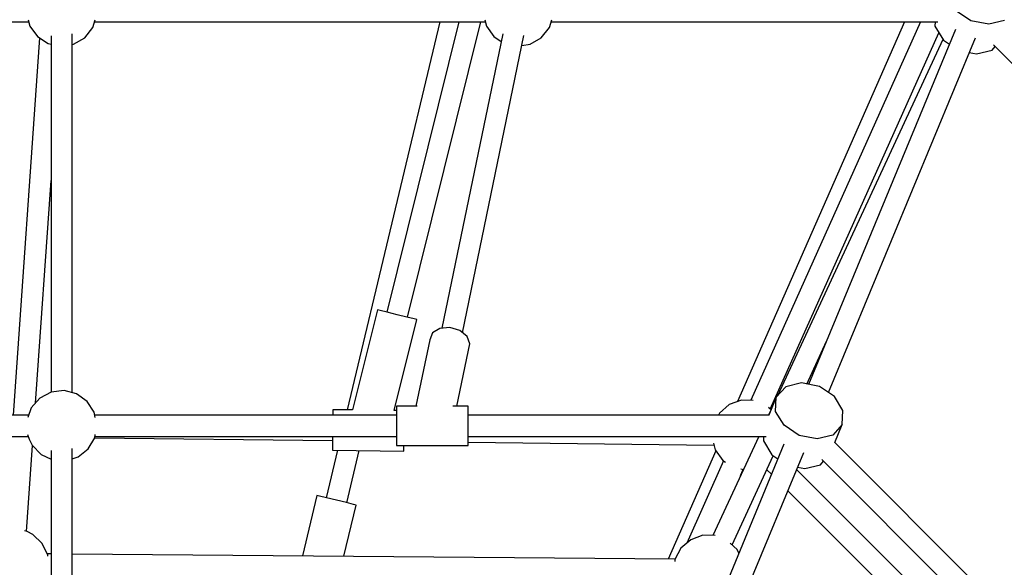
# Model space of a CAD drawing. Units: millimetres. Extents: x 686 to 28464, y -6933 to 22118.
# Drawn here: x 10729 to 11556, y 3264 to 3724 of the extents above; entities that cross this region are included whole.
import ezdxf

# ---------------------------------------------------------------- set-up
doc = ezdxf.new("R2010")
doc.units = ezdxf.units.MM
doc.layers.add('PV-23162', color=7, linetype='Continuous')
doc.layers.add('STREFA', color=7, linetype='Continuous')
doc.styles.get("Standard").update_dxf_attribs({"font": 'ARIALUNI.TTF'})
doc.dimstyles.new('Kopia Kopia ISO-25 moduły', dxfattribs={"dimtxt": 300, "dimasz": 210, "dimexe": 1.25, "dimexo": 0.625, "dimgap": 80, "dimtad": 1, "dimdec": 1, "dimlfac": 0.001, "dimtxsty": 'Standard', "dimblk": 'OBLIQUE', "dimcen": 2.5, "dimse1": 1, "dimse2": 1, "dimadec": 0, "dimazin": 0, "dimtfac": 1, "dimtmove": 0, "dimatfit": 3, "dimfxl": 1, "dimarcsym": 0})

# ---------------------------------------------------------------- blocks, each defined once
blk = doc.blocks.new('_OBLIQUE')
at = {"color": 0, "linetype": 'ByBlock', "lineweight": -2}
for p, q in [((-0.5, -0.5), (0.5, 0.5)), ((0, 0), (0, 0))]:
    blk.add_line(p, q, dxfattribs=at)
blk = doc.blocks.new('*D7')
at = {"color": 0, "lineweight": -2}
blk.add_line((28197.23, 21662.34), (3514.52, 21662.34), dxfattribs=at)
at = {"layer": 'Defpoints', "color": 0}
for p in [(3514.52, 21662.34), (28197.23, 1886.98), (3514.52, 1877.55)]:
    blk.add_point(p, dxfattribs=at)
at = {"color": 0, "lineweight": -2, "xscale": 210, "yscale": 210, "zscale": 210, "rotation": 180}
blk.add_blockref('_OBLIQUE', (3514.52, 21662.34), dxfattribs=at)
at = {"color": 0, "lineweight": -2, "xscale": 210, "yscale": 210, "zscale": 210}
blk.add_blockref('_OBLIQUE', (28197.23, 21662.34), dxfattribs=at)
at = {"color": 0, "insert": (15855.88, 21920.92), "char_height": 300, "attachment_point": 5}
blk.add_mtext('24,7m', dxfattribs=at)
blk = doc.blocks.new('1107')
at = {"layer": 'PV-23162'}
for p, q in [((11527.72, 3722.84), (11515, 3731.33)), ((10409.23, 3721.97), (10736.84, 3721.97)), ((10736.4, 3723.64), (10737.78, 3718.34)), ((10790.66, 3717.12), (10792.68, 3723.64)), ((10792.16, 3721.97), (11120.1, 3721.97)), ((11081.87, 3721.97), (11004.2, 3396.36)), ((11097.96, 3721.97), (11037.43, 3478.36)), ((11054.78, 3474.05), (11116.39, 3721.97)), ((11119.67, 3723.64), (11121.05, 3718.34)), ((11173.93, 3717.12), (11175.95, 3723.64)), ((11175.43, 3721.97), (11499.98, 3721.97)), ((11472.08, 3721.97), (11331.84, 3403.39)), ((11485.45, 3721.97), (11343.04, 3404.4)), ((11497.83, 3721.97), (11497.66, 3718.15)), ((11542.72, 3719.85), (11527.72, 3722.84)), ((11555.97, 3723.15), (11542.72, 3719.85)), ((10737.78, 3718.34), (10744.12, 3709.53)), ((10773.45, 3410.72), (10773.45, 3711.78)), ((10783.92, 3708.61), (10790.66, 3717.12)), ((11134.83, 3711.93), (11083.66, 3464.86)), ((11121.05, 3718.34), (11127.39, 3709.53)), ((11167.18, 3708.61), (11173.93, 3717.12)), ((11359.42, 3396.95), (11500.98, 3712.63)), ((11514.94, 3715.49), (11391.61, 3417.76)), ((11497.66, 3718.15), (11504.69, 3706.45)), ((10745.89, 3708.37), (10723.9, 3391.96)), ((10744.12, 3709.53), (10753.22, 3703.6)), ((10753.22, 3703.6), (10755.6, 3703.1)), ((10755.6, 3710.06), (10755.6, 3411.16)), ((10773.45, 3702.93), (10774.56, 3703.11)), ((10774.56, 3703.11), (10783.92, 3708.61)), ((11100.95, 3461.15), (11152.6, 3710.53)), ((11127.39, 3709.53), (11133.51, 3705.54)), ((11150.83, 3701.97), (11157.82, 3703.11)), ((11157.82, 3703.11), (11167.18, 3708.61)), ((11504.3, 3707.11), (11365.5, 3408.16)), ((11408.24, 3410.88), (11531.57, 3708.61)), ((11504.69, 3706.45), (11509.78, 3703.05)), ((11526.41, 3696.17), (11532.41, 3694.97)), ((11532.41, 3694.97), (11545.66, 3698.27)), ((11545.66, 3698.27), (11548.24, 3701.09)), ((11546.73, 3702.61), (11775.94, 3473.4)), ((10742.61, 3402.1), (10755.6, 3588.92)), ((11029.61, 3480.3), (11008.73, 3396.31)), ((11031.82, 3479.75), (11029.61, 3480.3)), ((11037.86, 3478.25), (11031.82, 3479.75)), ((11046.1, 3476.2), (11037.86, 3478.25)), ((11043.67, 3395.9), (11062.6, 3472.1)), ((11054.35, 3474.15), (11046.1, 3476.2)), ((11060.39, 3472.65), (11054.35, 3474.15)), ((11062.6, 3472.1), (11060.39, 3472.65)), ((11081.93, 3464.71), (11075.77, 3460.99)), ((11090.34, 3465.43), (11081.93, 3464.71)), ((11098.75, 3462.94), (11090.34, 3465.43)), ((11073.52, 3455.26), (11061.97, 3399.49)), ((11075.77, 3460.99), (11073.52, 3455.26)), ((11104.9, 3457.93), (11098.75, 3462.94)), ((11107.16, 3451.73), (11104.9, 3457.93)), ((11096.34, 3399.49), (11107.16, 3451.73)), ((11389.95, 3418.1), (11406.68, 3454.13)), ((11372.36, 3415.66), (11364.4, 3406.95)), ((11385.61, 3418.96), (11372.36, 3415.66)), ((11400.61, 3415.97), (11385.61, 3418.96)), ((11413.33, 3407.48), (11400.61, 3415.97)), ((10746.18, 3406.19), (10739.05, 3398)), ((10755.78, 3411.26), (10746.18, 3406.19)), ((10766.57, 3412.51), (10755.78, 3411.26)), ((10777.08, 3409.78), (10766.57, 3412.51)), ((10785.89, 3403.44), (10777.08, 3409.78)), ((11364.4, 3406.95), (11358.19, 3391.96)), ((11363.87, 3395.17), (11364.4, 3406.95)), ((11420.37, 3395.78), (11413.33, 3407.48)), ((10739.05, 3398), (10736.16, 3389.99)), ((10791.82, 3394.34), (10785.89, 3403.44)), ((11063.04, 3399.49), (11045.75, 3399.49)), ((11045.75, 3399.49), (11045.75, 3399.42)), ((11045.75, 3399.42), (11045.75, 3394.97)), ((11105.75, 3399.49), (11092.8, 3399.49)), ((11105.75, 3399.42), (11105.75, 3399.49)), ((11105.75, 3394.97), (11105.75, 3399.42)), ((11324.94, 3400.9), (11316.75, 3393.77)), ((11335.15, 3404.59), (11324.94, 3400.9)), ((11345.05, 3404.36), (11335.15, 3404.59)), ((11360.02, 3396.38), (11357.92, 3398.39)), ((10736.87, 3391.96), (10483.3, 3391.96)), ((10792.74, 3389.99), (10791.82, 3394.34)), ((11045.75, 3391.96), (10792.32, 3391.96)), ((10992.16, 3394.23), (10992.14, 3391.96)), ((10992.19, 3396.51), (10992.16, 3394.23)), ((11008.73, 3396.31), (10992.19, 3396.51)), ((11045.75, 3395.88), (11043.67, 3395.9)), ((11045.75, 3394.97), (11045.75, 3387.31)), ((11105.75, 3387.31), (11105.75, 3394.97)), ((11358.53, 3391.96), (11105.75, 3391.96)), ((11316.75, 3393.77), (11315.79, 3391.96)), ((11359.92, 3396.14), (11357.98, 3391.96)), ((11370.91, 3383.47), (11363.87, 3395.17)), ((11419.84, 3383.99), (11420.37, 3395.78)), ((11045.75, 3387.31), (11045.75, 3378.51)), ((11105.75, 3378.51), (11105.75, 3387.31)), ((11383.63, 3374.98), (11370.91, 3383.47)), ((11419.84, 3383.99), (11411.88, 3375.28)), ((11413.62, 3369), (11419.84, 3383.99)), ((10483.3, 3374.11), (10736.49, 3374.11)), ((10735.97, 3375.78), (10737.23, 3371.73)), ((10786.81, 3363.64), (10792.31, 3373)), ((10792.26, 3372.91), (10991.89, 3370.57)), ((10792.31, 3373), (10792.77, 3375.78)), ((10792.49, 3374.11), (11045.75, 3374.11)), ((10991.93, 3374.11), (10991.89, 3371.01)), ((11045.75, 3378.51), (11045.75, 3370.93)), ((11105.75, 3370.93), (11105.75, 3378.51)), ((11105.75, 3374.11), (11355.89, 3374.11)), ((11349.7, 3374.11), (11311.1, 3290.97)), ((11353.74, 3374.11), (11353.57, 3370.29)), ((11398.63, 3371.99), (11383.63, 3374.98)), ((11411.88, 3375.28), (11398.63, 3371.99)), ((10735.13, 3294.4), (10740.14, 3366.52)), ((10737.23, 3371.73), (10739.77, 3366.9)), ((10739.77, 3366.9), (10747.27, 3359.05)), ((10991.82, 3364.79), (10991.79, 3362.51)), ((10991.89, 3371.01), (10991.82, 3364.79)), ((11045.75, 3370.93), (11045.75, 3366.58)), ((11045.75, 3366.58), (11105.75, 3366.58)), ((11051.79, 3361.8), (11051.81, 3364.08)), ((11051.81, 3364.08), (11051.84, 3366.58)), ((11105.75, 3366.58), (11105.75, 3370.93)), ((11105.75, 3369.24), (11312.14, 3366.82)), ((11370.85, 3367.63), (11280.6, 3149.76)), ((11311.71, 3368.48), (11313.17, 3362.87)), ((11353.57, 3370.29), (11360.6, 3358.59)), ((11592.13, 3190.49), (11413.39, 3369.23)), ((10747.27, 3359.05), (10755.6, 3355.14)), ((10755.6, 3362.38), (10755.6, 3151.77)), ((10773.45, 3151.96), (10773.45, 3363.86)), ((10773.45, 3355.39), (10778.3, 3356.9)), ((10778.3, 3356.9), (10786.81, 3363.64)), ((10996.12, 3362.46), (10986.61, 3322.59)), ((10991.79, 3362.51), (11051.79, 3361.8)), ((11003.9, 3318.47), (11014.34, 3362.24)), ((11313.68, 3362.15), (11273.66, 3271.23)), ((11297.32, 3143.09), (11387.48, 3360.74)), ((11313.17, 3362.87), (11319.51, 3354.06)), ((11327.35, 3283.27), (11361.91, 3357.71)), ((11360.6, 3358.59), (11365.69, 3355.19)), ((11320.25, 3353.57), (11289.34, 3284.65)), ((11319.51, 3354.06), (11321.82, 3352.55)), ((11382.32, 3348.3), (11388.32, 3347.11)), ((11388.32, 3347.11), (11401.57, 3350.4)), ((11401.57, 3350.4), (11404.15, 3353.23)), ((11402.64, 3354.75), (11579.51, 3177.87)), ((11334.51, 3341.39), (11336.76, 3346.41)), ((11334.8, 3346.82), (11336.83, 3346.4)), ((11356.55, 3346.17), (11360.37, 3342.35)), ((11554.82, 3173.14), (11381.54, 3346.41)), ((10978.71, 3324.47), (10966.64, 3273.85)), ((10980.93, 3323.94), (10978.71, 3324.47)), ((10986.98, 3322.5), (10980.93, 3323.94)), ((11374.15, 3328.57), (11542.43, 3160.29)), ((10995.25, 3320.53), (10986.98, 3322.5)), ((11003.52, 3318.56), (10995.25, 3320.53)), ((11001.52, 3273.55), (11011.79, 3316.58)), ((11009.57, 3317.11), (11003.52, 3318.56)), ((11011.79, 3316.58), (11009.57, 3317.11)), ((10735.52, 3294.27), (10733.41, 3294.93)), ((10740.35, 3291.73), (10735.52, 3294.27)), ((10748.2, 3284.23), (10740.35, 3291.73)), ((11302.81, 3291.17), (11292.6, 3287.48)), ((11313.08, 3290.93), (11302.81, 3291.17)), ((10752.81, 3274.41), (10748.2, 3284.23)), ((11292.6, 3287.48), (11284.41, 3280.35)), ((11331.55, 3279.26), (11325.84, 3284.71)), ((10755.6, 3275.64), (10752.22, 3275.67)), ((10752.86, 3273.7), (10752.81, 3274.41)), ((11279.57, 3271.18), (10773.45, 3275.49)), ((11284.41, 3280.35), (11279.34, 3270.75)), ((11332.98, 3276.21), (11331.55, 3279.26)), ((11279.34, 3270.75), (11279.17, 3269.21))]:
    blk.add_line(p, q, dxfattribs=at)
at = {"layer": 'STREFA'}
blk.add_arc((10764.52, 1880.32), 7250, 123.275584, 328.682022, dxfattribs=at)
blk = doc.blocks.new('*D11')
at = {"color": 0, "lineweight": -2}
blk.add_line((2180.25, 17450.63), (2180.25, -4096.68), dxfattribs=at)
at = {"layer": 'Defpoints', "color": 0}
for p in [(10339.52, 17450.63), (2180.25, -4096.68), (22665.11, -4096.68)]:
    blk.add_point(p, dxfattribs=at)
at = {"color": 0, "lineweight": -2, "xscale": 210, "yscale": 210, "zscale": 210}
for p, rotation in [((2180.25, 17450.63), 90), ((2180.25, -4096.68), 270)]:
    blk.add_blockref('_OBLIQUE', p, dxfattribs=dict(at, rotation=rotation))
at = {"color": 0, "insert": (1921.68, 6676.97), "char_height": 300, "attachment_point": 5, "rotation": 90}
blk.add_mtext('21,5m', dxfattribs=at)
blk = doc.blocks.new('*D12')
at = {"color": 0, "lineweight": -2}
blk.add_line((1141.83, -6787.26), (1141.83, 19456.45), dxfattribs=at)
at = {"layer": 'Defpoints', "color": 0}
for p in [(1141.83, 19456.45), (9264.53, 19456.45), (22697.23, -6787.26)]:
    blk.add_point(p, dxfattribs=at)
at = {"color": 0, "lineweight": -2, "xscale": 210, "yscale": 210, "zscale": 210}
for p, rotation in [((1141.83, 19456.45), 90), ((1141.83, -6787.26), 270)]:
    blk.add_blockref('_OBLIQUE', p, dxfattribs=dict(at, rotation=rotation))
at = {"color": 0, "insert": (883.26, 6334.59), "char_height": 300, "attachment_point": 5, "rotation": 90}
blk.add_mtext('26,2m', dxfattribs=at)

msp = doc.modelspace()

# ---------------------------------------------------------------- block references
msp.add_blockref('1107', (0, 0))

# ---------------------------------------------------------------- dimensions: what is measured, and where the dimension line sits
dim = msp.add_linear_dim(base=(3514.52, 21662.34), p1=(28197.23, 1886.98), p2=(3514.52, 1877.55), text='24,7m', dimstyle='Kopia Kopia ISO-25 moduły', override={"dimpost": 'm'})
dim.commit()
dim.dimension.update_dxf_attribs({"geometry": '*D7', "text_midpoint": (15855.88, 21920.92)})
for base, p1, p2, picture, middle in [((1141.83, 19456.45), (22697.23, -6787.26), (9264.53, 19456.45), '*D12', (883.26, 6334.59)), ((2180.25, -4096.68), (10339.52, 17450.63), (22665.11, -4096.68), '*D11', (1921.68, 6676.97))]:
    dim = msp.add_linear_dim(base=base, p1=p1, p2=p2, angle=90, dimstyle='Kopia Kopia ISO-25 moduły', override={"dimpost": 'm'})
    dim.commit()
    dim.dimension.update_dxf_attribs({"geometry": picture, "text_midpoint": middle})

doc.saveas('drawing.dxf')
